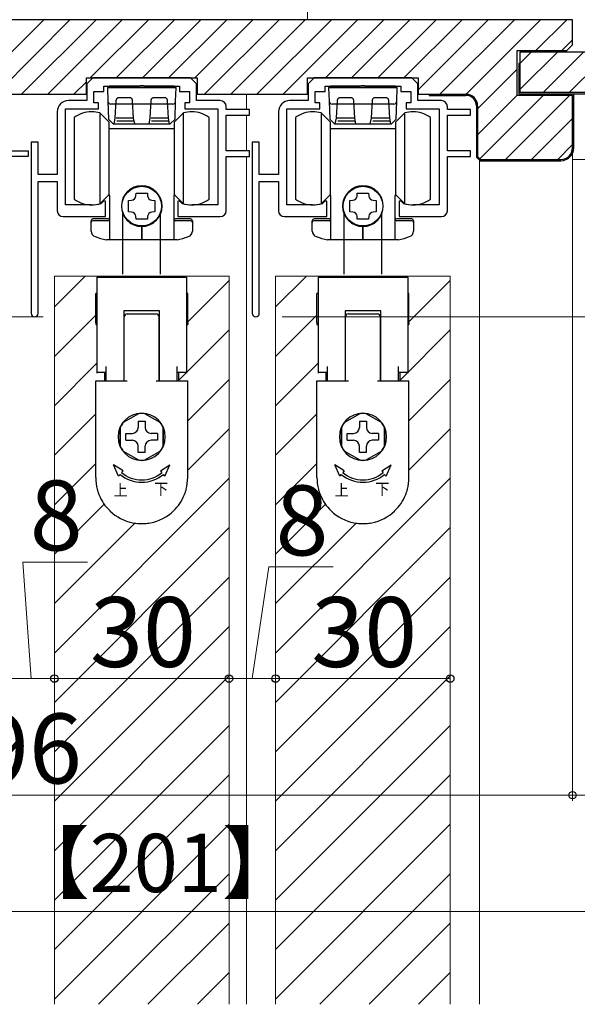
# Model space of a CAD drawing. Extents: x 105 to 1155, y 126 to 1691.
# Drawn here: x 309 to 405, y 1233 to 1402 of the extents above; entities that cross this region are included whole.
import ezdxf

# ---------------------------------------------------------------- set-up
doc = ezdxf.new("R2010")
doc.units = 0
doc.linetypes.add('YHIDDEN_1', pattern=[4, 3, -1])
for name, color, linetype, lineweight in [('YKK_11E', 7, 'CONTINUOUS', 13), ('YKK_12', 2, 'CONTINUOUS', 13), ('YKK_13', 4, 'CONTINUOUS', 30), ('YKK_D', 6, 'CONTINUOUS', 13), ('YSS_K', 3, 'CONTINUOUS', 13), ('YSS_KE', 3, 'CONTINUOUS', 30)]:
    doc.layers.add(name, color=color, linetype=linetype, lineweight=lineweight)
doc.styles.add('CONVERTER_8', font='txt', dxfattribs={"width": 0.89})
doc.styles.add('text-b', font='txt')

msp = doc.modelspace()

# ---------------------------------------------------------------- linework, layer by layer
at = {"layer": 'YKK_11E', "linetype": 'ByBlock', "lineweight": -2, "ltscale": 0.5}
for p, q in [((321.53, 1392.45), (320.53, 1391.45)), ((320.53, 1391.45), (320.53, 1388.55)), ((338.33, 1392.45), (321.53, 1392.45)), ((323.43, 1390.15), (323.43, 1391.05)), ((323.43, 1391.05), (329.48, 1391.05)), ((329.48, 1391.05), (329.66, 1391.17)), ((329.66, 1391.17), (330.21, 1391.17)), ((330.21, 1391.17), (330.39, 1391.05)), ((330.39, 1391.05), (336.43, 1391.05)), ((336.43, 1391.05), (336.43, 1390.15)), ((339.33, 1391.45), (338.33, 1392.45)), ((339.33, 1388.55), (339.33, 1391.45)), ((359.53, 1392.45), (358.53, 1391.45)), ((358.53, 1391.45), (358.53, 1388.55)), ((376.33, 1392.45), (359.53, 1392.45)), ((361.43, 1390.15), (361.43, 1391.05)), ((361.43, 1391.05), (367.48, 1391.05)), ((367.48, 1391.05), (367.66, 1391.17)), ((367.66, 1391.17), (368.21, 1391.17)), ((368.21, 1391.17), (368.39, 1391.05)), ((368.39, 1391.05), (374.43, 1391.05)), ((374.43, 1391.05), (374.43, 1390.15)), ((377.33, 1391.45), (376.33, 1392.45)), ((377.33, 1388.55), (377.33, 1391.45)), ((321.73, 1388.15), (321.73, 1390.15)), ((321.73, 1390.15), (323.43, 1390.15)), ((336.43, 1390.15), (338.13, 1390.15)), ((338.13, 1390.15), (338.13, 1388.15)), ((359.73, 1388.15), (359.73, 1390.15)), ((359.73, 1390.15), (361.43, 1390.15)), ((374.43, 1390.15), (376.13, 1390.15)), ((376.13, 1390.15), (376.13, 1388.15)), ((320.53, 1388.55), (317.33, 1388.55)), ((322.53, 1388.15), (321.73, 1388.15)), ((322.53, 1387.15), (322.53, 1388.15)), ((338.13, 1388.15), (337.33, 1388.15)), ((337.33, 1388.15), (337.33, 1387.15)), ((343.43, 1388.55), (339.33, 1388.55)), ((344.43, 1387.05), (344.43, 1387.55)), ((358.53, 1388.55), (355.33, 1388.55)), ((360.53, 1388.15), (359.73, 1388.15)), ((360.53, 1387.15), (360.53, 1388.15)), ((376.13, 1388.15), (375.33, 1388.15)), ((375.33, 1388.15), (375.33, 1387.15)), ((381.43, 1388.55), (377.33, 1388.55)), ((382.43, 1387.05), (382.43, 1387.55)), ((315.43, 1386.65), (315.43, 1375.85)), ((316.83, 1370.65), (316.83, 1387.15)), ((316.83, 1387.15), (322.53, 1387.15)), ((337.33, 1387.15), (343.03, 1387.15)), ((343.03, 1387.15), (343.03, 1370.65)), ((348.43, 1387.05), (344.43, 1387.05)), ((344.43, 1379.95), (344.43, 1386.05)), ((344.43, 1386.05), (348.43, 1386.05)), ((348.43, 1386.05), (348.43, 1387.05)), ((353.43, 1386.65), (353.43, 1375.85)), ((354.83, 1370.65), (354.83, 1387.15)), ((354.83, 1387.15), (360.53, 1387.15)), ((375.33, 1387.15), (381.03, 1387.15)), ((381.03, 1387.15), (381.03, 1370.65)), ((386.43, 1387.05), (382.43, 1387.05)), ((382.43, 1379.95), (382.43, 1386.05)), ((382.43, 1386.05), (386.43, 1386.05)), ((386.43, 1386.05), (386.43, 1387.05)), ((310.93, 1381.45), (310.93, 1352.05)), ((312.13, 1381.45), (310.93, 1381.45)), ((312.13, 1375.85), (312.13, 1381.45)), ((348.93, 1381.45), (348.93, 1352.05)), ((350.13, 1381.45), (348.93, 1381.45)), ((350.13, 1375.85), (350.13, 1381.45)), ((306.43, 1379.95), (310.43, 1379.95)), ((310.43, 1379.95), (310.43, 1378.95)), ((348.43, 1379.95), (344.43, 1379.95)), ((348.43, 1378.95), (348.43, 1379.95)), ((386.43, 1379.95), (382.43, 1379.95)), ((386.43, 1378.95), (386.43, 1379.95)), ((310.43, 1378.95), (306.43, 1378.95)), ((344.43, 1369.65), (344.43, 1378.95)), ((344.43, 1378.95), (348.43, 1378.95)), ((382.43, 1369.65), (382.43, 1378.95)), ((382.43, 1378.95), (386.43, 1378.95)), ((315.43, 1375.85), (312.13, 1375.85)), ((353.43, 1375.85), (350.13, 1375.85)), ((312.13, 1352.05), (312.13, 1374.65)), ((312.13, 1374.65), (315.43, 1374.65)), ((315.43, 1374.65), (315.43, 1369.65)), ((350.13, 1352.05), (350.13, 1374.65)), ((350.13, 1374.65), (353.43, 1374.65)), ((353.43, 1374.65), (353.43, 1369.65)), ((321.28, 1370.65), (316.83, 1370.65)), ((323.09, 1370.99), (322.97, 1370.91)), ((323.49, 1371.38), (323.09, 1370.99)), ((323.73, 1371.28), (323.49, 1371.38)), ((323.73, 1368.65), (323.73, 1371.28)), ((336.38, 1371.38), (336.13, 1371.28)), ((336.13, 1371.28), (336.13, 1368.65)), ((336.78, 1370.99), (336.38, 1371.38)), ((336.9, 1370.91), (336.78, 1370.99)), ((343.03, 1370.65), (338.58, 1370.65)), ((359.28, 1370.65), (354.83, 1370.65)), ((361.09, 1370.99), (360.97, 1370.91)), ((361.49, 1371.38), (361.09, 1370.99)), ((361.73, 1371.28), (361.49, 1371.38)), ((361.73, 1368.65), (361.73, 1371.28)), ((374.38, 1371.38), (374.13, 1371.28)), ((374.13, 1371.28), (374.13, 1368.65)), ((374.78, 1370.99), (374.38, 1371.38)), ((374.9, 1370.91), (374.78, 1370.99)), ((381.03, 1370.65), (376.58, 1370.65)), ((316.43, 1368.65), (323.73, 1368.65)), ((336.13, 1368.65), (343.43, 1368.65)), ((354.43, 1368.65), (361.73, 1368.65)), ((374.13, 1368.65), (381.43, 1368.65))]:
    msp.add_line(p, q, dxfattribs=at)
for centre, radius, start, end in [((317.33, 1386.65), 1.9, 90, 180), ((343.43, 1387.55), 1, 0, 90), ((355.33, 1386.65), 1.9, 90, 180), ((381.43, 1387.55), 1, 0, 90), ((321.28, 1376.15), 5.5, 270, 287.8376), ((338.58, 1376.15), 5.5, 252.1624, 270), ((359.28, 1376.15), 5.5, 270, 287.8376), ((376.58, 1376.15), 5.5, 252.1624, 270), ((316.43, 1369.65), 1, 180, 270), ((343.43, 1369.65), 1, 270, 360), ((354.43, 1369.65), 1, 180, 270), ((381.43, 1369.65), 1, 270, 360), ((311.53, 1352.05), 0.6, 180, 0), ((349.53, 1352.05), 0.6, 180, 0)]:
    msp.add_arc(centre, radius, start, end, dxfattribs=at)
at = {"layer": 'YKK_12', "ltscale": 1.5}
for p, q in [((347.93, 1389.65), (347.93, 1387.05)), ((347.93, 1386.05), (347.93, 1379.95)), ((347.93, 1378.95), (347.93, 1233.45)), ((387.93, 1378.65), (387.93, 1233.45)), ((314.93, 1358.45), (344.93, 1358.45)), ((314.93, 1358.45), (314.93, 1233.45)), ((344.93, 1358.45), (344.93, 1233.45)), ((352.93, 1358.45), (382.93, 1358.45)), ((352.93, 1358.45), (352.93, 1233.45)), ((382.93, 1358.45), (382.93, 1233.45))]:
    msp.add_line(p, q, dxfattribs=at)
at = {"layer": 'YKK_12', "linetype": 'Continuous', "ltscale": 1.5}
for p, q in [((314.93, 1353.14), (320.24, 1358.45)), ((328.53, 1358.25), (328.73, 1358.45)), ((337.01, 1358.25), (337.21, 1358.45)), ((337.83, 1350.58), (344.93, 1357.68)), ((352.93, 1353.14), (358.24, 1358.45)), ((366.53, 1358.25), (366.73, 1358.45)), ((375.01, 1358.25), (375.21, 1358.45)), ((375.83, 1350.58), (382.93, 1357.68)), ((314.93, 1344.65), (322.03, 1351.75)), ((352.93, 1344.65), (360.03, 1351.75)), ((336.26, 1340.52), (344.93, 1349.2)), ((374.26, 1340.52), (382.93, 1349.2)), ((314.93, 1336.17), (322.23, 1343.47)), ((352.93, 1336.17), (360.23, 1343.47)), ((337.83, 1333.61), (344.93, 1340.71)), ((375.83, 1333.61), (382.93, 1340.71)), ((314.93, 1327.68), (322.03, 1334.78)), ((352.93, 1327.68), (360.03, 1334.78)), ((337.83, 1325.13), (344.93, 1332.23)), ((375.83, 1325.13), (382.93, 1332.23)), ((314.93, 1319.2), (322.03, 1326.3)), ((352.93, 1319.2), (360.03, 1326.3)), ((314.93, 1293.74), (344.93, 1323.74)), ((352.93, 1293.74), (382.93, 1323.74)), ((314.93, 1310.71), (323.49, 1319.27)), ((352.93, 1310.71), (361.49, 1319.27)), ((314.93, 1302.23), (328.74, 1316.04)), ((314.93, 1285.26), (344.93, 1315.26)), ((352.93, 1302.23), (366.74, 1316.04)), ((352.93, 1285.26), (382.93, 1315.26)), ((314.93, 1276.77), (344.93, 1306.77)), ((352.93, 1276.77), (382.93, 1306.77)), ((314.93, 1268.29), (344.93, 1298.29)), ((352.93, 1268.29), (382.93, 1298.29)), ((314.93, 1259.8), (344.93, 1289.8)), ((352.93, 1259.8), (382.93, 1289.8)), ((314.93, 1251.32), (344.93, 1281.32)), ((352.93, 1251.32), (382.93, 1281.32)), ((314.93, 1242.83), (344.93, 1272.83)), ((352.93, 1242.83), (382.93, 1272.83)), ((314.93, 1234.35), (344.93, 1264.35)), ((352.93, 1234.35), (382.93, 1264.35)), ((322.52, 1233.45), (344.93, 1255.86)), ((360.52, 1233.45), (382.93, 1255.86)), ((331.01, 1233.45), (344.93, 1247.38)), ((369.01, 1233.45), (382.93, 1247.38)), ((339.49, 1233.45), (344.93, 1238.89)), ((377.49, 1233.45), (382.93, 1238.89))]:
    msp.add_line(p, q, dxfattribs=at)
at = {"layer": 'YKK_13'}
for p, q in [((324.03, 1390.75), (324.33, 1391.05)), ((329.93, 1391.05), (324.33, 1391.05)), ((335.53, 1391.05), (329.93, 1391.05)), ((335.53, 1391.05), (335.83, 1390.75)), ((362.03, 1390.75), (362.33, 1391.05)), ((367.93, 1391.05), (362.33, 1391.05)), ((373.53, 1391.05), (367.93, 1391.05)), ((373.53, 1391.05), (373.83, 1390.75)), ((335.83, 1390.75), (324.03, 1390.75)), ((324.03, 1390.75), (324.11, 1388.45)), ((335.75, 1388.45), (335.83, 1390.75)), ((373.83, 1390.75), (362.03, 1390.75)), ((362.03, 1390.75), (362.11, 1388.45)), ((373.75, 1388.45), (373.83, 1390.75)), ((324.11, 1388.45), (324.22, 1385.35)), ((329.93, 1387.95), (324.62, 1387.95)), ((335.25, 1387.95), (329.93, 1387.95)), ((335.65, 1385.35), (335.75, 1388.45)), ((362.11, 1388.45), (362.22, 1385.35)), ((367.93, 1387.95), (362.62, 1387.95)), ((373.25, 1387.95), (367.93, 1387.95)), ((373.65, 1385.35), (373.75, 1388.45)), ((322.73, 1386.45), (324.33, 1384.85)), ((322.73, 1386.45), (322.73, 1370.85)), ((335.53, 1384.85), (337.13, 1386.45)), ((337.13, 1370.85), (337.13, 1386.45)), ((360.73, 1386.45), (362.33, 1384.85)), ((360.73, 1386.45), (360.73, 1370.85)), ((373.53, 1384.85), (375.13, 1386.45)), ((375.13, 1370.85), (375.13, 1386.45)), ((318.33, 1385.65), (318.33, 1378.65)), ((325.05, 1384.55), (324.22, 1385.35)), ((324.33, 1372.45), (324.33, 1384.85)), ((325.05, 1384.55), (328.73, 1384.55)), ((328.73, 1384.55), (329.93, 1384.55)), ((329.93, 1384.55), (331.14, 1384.55)), ((331.14, 1384.55), (334.82, 1384.55)), ((335.65, 1385.35), (334.82, 1384.55)), ((335.53, 1384.85), (335.53, 1372.45)), ((341.53, 1378.65), (341.53, 1385.65)), ((356.33, 1385.65), (356.33, 1378.65)), ((363.05, 1384.55), (362.22, 1385.35)), ((362.33, 1372.45), (362.33, 1384.85)), ((363.05, 1384.55), (366.73, 1384.55)), ((366.73, 1384.55), (367.93, 1384.55)), ((367.93, 1384.55), (369.14, 1384.55)), ((369.14, 1384.55), (372.82, 1384.55)), ((373.65, 1385.35), (372.82, 1384.55)), ((373.53, 1384.85), (373.53, 1372.45)), ((379.53, 1378.65), (379.53, 1385.65)), ((329.93, 1383.7), (324.33, 1383.7)), ((335.53, 1383.7), (329.93, 1383.7)), ((367.93, 1383.7), (362.33, 1383.7)), ((373.53, 1383.7), (367.93, 1383.7)), ((318.33, 1378.65), (318.33, 1371.65)), ((341.53, 1371.65), (341.53, 1378.65)), ((356.33, 1378.65), (356.33, 1371.65)), ((379.53, 1371.65), (379.53, 1378.65)), ((324.33, 1372.45), (322.73, 1370.85)), ((328.93, 1372.19), (328.96, 1372.7)), ((328.96, 1372.7), (330.9, 1372.7)), ((330.9, 1372.7), (330.94, 1372.19)), ((337.13, 1370.85), (335.53, 1372.45)), ((362.33, 1372.45), (360.73, 1370.85)), ((366.93, 1372.19), (366.96, 1372.7)), ((366.96, 1372.7), (368.9, 1372.7)), ((368.9, 1372.7), (368.94, 1372.19)), ((375.13, 1370.85), (373.53, 1372.45)), ((324.43, 1372.25), (324.13, 1372.25)), ((324.43, 1364.65), (324.43, 1372.25)), ((327.68, 1371.42), (328.19, 1371.46)), ((327.68, 1369.48), (327.68, 1371.42)), ((331.68, 1371.46), (332.18, 1371.42)), ((332.18, 1371.42), (332.18, 1369.48)), ((335.73, 1372.25), (335.43, 1372.25)), ((335.43, 1372.25), (335.43, 1364.65)), ((362.43, 1372.25), (362.13, 1372.25)), ((362.43, 1364.65), (362.43, 1372.25)), ((365.68, 1371.42), (366.19, 1371.46)), ((365.68, 1369.48), (365.68, 1371.42)), ((369.68, 1371.46), (370.18, 1371.42)), ((370.18, 1371.42), (370.18, 1369.48)), ((373.73, 1372.25), (373.43, 1372.25)), ((373.43, 1372.25), (373.43, 1364.65)), ((326.68, 1358.75), (326.68, 1369.15)), ((328.19, 1369.44), (327.68, 1369.48)), ((332.18, 1369.48), (331.68, 1369.44)), ((333.18, 1358.75), (333.18, 1369.15)), ((364.68, 1358.75), (364.68, 1369.15)), ((366.19, 1369.44), (365.68, 1369.48)), ((370.18, 1369.48), (369.68, 1369.44)), ((371.18, 1358.75), (371.18, 1369.15)), ((321.23, 1366.17), (321.23, 1367.95)), ((324.13, 1368.25), (321.53, 1368.25)), ((324.13, 1367.95), (321.53, 1367.95)), ((328.96, 1368.2), (328.93, 1368.7)), ((330.9, 1368.2), (328.96, 1368.2)), ((330.94, 1368.7), (330.9, 1368.2)), ((338.33, 1368.25), (335.73, 1368.25)), ((338.33, 1367.95), (335.73, 1367.95)), ((338.63, 1367.95), (338.63, 1366.17)), ((359.23, 1366.17), (359.23, 1367.95)), ((362.13, 1368.25), (359.53, 1368.25)), ((362.13, 1367.95), (359.53, 1367.95)), ((366.96, 1368.2), (366.93, 1368.7)), ((368.9, 1368.2), (366.96, 1368.2)), ((368.94, 1368.7), (368.9, 1368.2)), ((376.33, 1368.25), (373.73, 1368.25)), ((376.33, 1367.95), (373.73, 1367.95)), ((376.63, 1367.95), (376.63, 1366.17)), ((329.93, 1366.95), (329.93, 1364.65)), ((329.93, 1364.65), (329.93, 1366.95)), ((367.93, 1366.95), (367.93, 1364.65)), ((367.93, 1364.65), (367.93, 1366.95)), ((329.93, 1364.65), (323.86, 1364.65)), ((336.01, 1364.65), (329.93, 1364.65)), ((367.93, 1364.65), (361.86, 1364.65)), ((374.01, 1364.65), (367.93, 1364.65)), ((322.23, 1358.25), (337.63, 1358.25)), ((322.23, 1358.25), (322.23, 1341.75)), ((337.63, 1358.25), (337.63, 1341.75)), ((360.23, 1358.25), (375.63, 1358.25)), ((360.23, 1358.25), (360.23, 1341.75)), ((375.63, 1358.25), (375.63, 1341.75)), ((322.23, 1355.45), (322.03, 1355.45)), ((322.03, 1354.95), (322.03, 1355.45)), ((337.83, 1355.45), (337.63, 1355.45)), ((337.83, 1354.95), (337.83, 1355.45)), ((360.23, 1355.45), (360.03, 1355.45)), ((360.03, 1354.95), (360.03, 1355.45)), ((375.83, 1355.45), (375.63, 1355.45)), ((375.83, 1354.95), (375.83, 1355.45)), ((322.03, 1352.05), (322.03, 1354.95)), ((337.83, 1352.05), (337.83, 1354.95)), ((360.03, 1352.05), (360.03, 1354.95)), ((375.83, 1352.05), (375.83, 1354.95)), ((322.03, 1351.61), (322.03, 1352.05)), ((326.88, 1352.45), (326.88, 1340.45)), ((332.98, 1352.45), (326.88, 1352.45)), ((332.98, 1340.45), (332.98, 1352.45)), ((337.83, 1351.61), (337.83, 1352.05)), ((360.03, 1351.61), (360.03, 1352.05)), ((364.88, 1352.45), (364.88, 1340.45)), ((370.98, 1352.45), (364.88, 1352.45)), ((370.98, 1340.45), (370.98, 1352.45)), ((375.83, 1351.61), (375.83, 1352.05)), ((322.03, 1350.44), (322.03, 1351.61)), ((322.03, 1350.44), (322.03, 1350.17)), ((326.93, 1350.95), (326.93, 1351.45)), ((326.93, 1350.45), (326.93, 1350.95)), ((326.93, 1350.44), (326.93, 1350.45)), ((326.93, 1350.45), (326.93, 1350.45)), ((326.93, 1350.17), (326.93, 1350.44)), ((327.43, 1351.95), (332.43, 1351.95)), ((332.93, 1350.95), (332.93, 1351.45)), ((332.93, 1350.45), (332.93, 1350.95)), ((332.93, 1350.45), (332.93, 1350.45)), ((332.93, 1350.44), (332.93, 1350.45)), ((332.93, 1350.17), (332.93, 1350.44)), ((337.83, 1350.44), (337.83, 1351.61)), ((337.83, 1350.44), (337.83, 1350.17)), ((360.03, 1350.44), (360.03, 1351.61)), ((360.03, 1350.44), (360.03, 1350.17)), ((364.93, 1350.95), (364.93, 1351.45)), ((364.93, 1350.45), (364.93, 1350.95)), ((364.93, 1350.44), (364.93, 1350.45)), ((364.93, 1350.45), (364.93, 1350.45)), ((364.93, 1350.17), (364.93, 1350.44)), ((365.43, 1351.95), (370.43, 1351.95)), ((370.93, 1350.95), (370.93, 1351.45)), ((370.93, 1350.45), (370.93, 1350.95)), ((370.93, 1350.45), (370.93, 1350.45)), ((370.93, 1350.44), (370.93, 1350.45)), ((370.93, 1350.17), (370.93, 1350.44)), ((375.83, 1350.44), (375.83, 1351.61)), ((375.83, 1350.44), (375.83, 1350.17)), ((322.03, 1350.17), (322.03, 1350.14)), ((322.03, 1350.14), (322.23, 1350.14)), ((326.88, 1350.14), (326.93, 1350.14)), ((326.93, 1350.14), (326.93, 1350.17)), ((326.93, 1349.15), (326.93, 1350.14)), ((326.93, 1349.01), (326.93, 1349.15)), ((326.93, 1348.65), (326.93, 1349.01)), ((326.93, 1348.44), (326.93, 1348.65)), ((332.93, 1350.14), (332.93, 1350.17)), ((332.93, 1349.15), (332.93, 1350.14)), ((332.93, 1350.14), (332.98, 1350.14)), ((332.93, 1349.01), (332.93, 1349.15)), ((332.93, 1348.65), (332.93, 1349.01)), ((332.93, 1348.44), (332.93, 1348.65)), ((337.63, 1350.14), (337.83, 1350.14)), ((337.83, 1350.17), (337.83, 1350.14)), ((360.03, 1350.17), (360.03, 1350.14)), ((360.03, 1350.14), (360.23, 1350.14)), ((364.88, 1350.14), (364.93, 1350.14)), ((364.93, 1350.14), (364.93, 1350.17)), ((364.93, 1349.15), (364.93, 1350.14)), ((364.93, 1349.01), (364.93, 1349.15)), ((364.93, 1348.65), (364.93, 1349.01)), ((364.93, 1348.44), (364.93, 1348.65)), ((370.93, 1350.14), (370.93, 1350.17)), ((370.93, 1349.15), (370.93, 1350.14)), ((370.93, 1350.14), (370.98, 1350.14)), ((370.93, 1349.01), (370.93, 1349.15)), ((370.93, 1348.65), (370.93, 1349.01)), ((370.93, 1348.44), (370.93, 1348.65)), ((375.63, 1350.14), (375.83, 1350.14)), ((375.83, 1350.17), (375.83, 1350.14)), ((326.93, 1346.91), (326.93, 1348.44)), ((332.93, 1346.91), (332.93, 1348.44)), ((364.93, 1346.91), (364.93, 1348.44)), ((370.93, 1346.91), (370.93, 1348.44)), ((326.93, 1346.45), (326.93, 1346.91)), ((326.93, 1346.41), (326.93, 1346.45)), ((326.93, 1344.95), (326.93, 1346.41)), ((326.93, 1346.41), (326.93, 1346.41)), ((332.93, 1346.45), (332.93, 1346.91)), ((332.93, 1346.41), (332.93, 1346.45)), ((332.93, 1344.95), (332.93, 1346.41)), ((332.93, 1346.41), (332.93, 1346.41)), ((364.93, 1346.45), (364.93, 1346.91)), ((364.93, 1346.41), (364.93, 1346.45)), ((364.93, 1344.95), (364.93, 1346.41)), ((364.93, 1346.41), (364.93, 1346.41)), ((370.93, 1346.45), (370.93, 1346.91)), ((370.93, 1346.41), (370.93, 1346.45)), ((370.93, 1344.95), (370.93, 1346.41)), ((370.93, 1346.41), (370.93, 1346.41)), ((326.93, 1342.95), (326.93, 1344.95)), ((332.93, 1342.95), (332.93, 1344.95)), ((364.93, 1342.95), (364.93, 1344.95)), ((370.93, 1342.95), (370.93, 1344.95)), ((322.23, 1341.95), (323.83, 1341.95)), ((323.61, 1340.45), (323.61, 1341.95)), ((323.83, 1340.45), (323.83, 1342.95)), ((326.93, 1341.86), (326.93, 1342.95)), ((326.93, 1341.45), (326.93, 1341.86)), ((332.93, 1341.86), (332.93, 1342.95)), ((332.93, 1341.45), (332.93, 1341.86)), ((336.03, 1340.45), (336.03, 1342.95)), ((336.03, 1341.95), (337.63, 1341.95)), ((336.26, 1341.95), (336.26, 1340.45)), ((360.23, 1341.95), (361.83, 1341.95)), ((361.61, 1340.45), (361.61, 1341.95)), ((361.83, 1340.45), (361.83, 1342.95)), ((364.93, 1341.86), (364.93, 1342.95)), ((364.93, 1341.45), (364.93, 1341.86)), ((370.93, 1341.86), (370.93, 1342.95)), ((370.93, 1341.45), (370.93, 1341.86)), ((374.03, 1340.45), (374.03, 1342.95)), ((374.03, 1341.95), (375.63, 1341.95)), ((374.26, 1341.95), (374.26, 1340.45)), ((322.03, 1340.45), (323.83, 1340.45)), ((322.03, 1336.15), (322.03, 1340.45)), ((323.83, 1340.45), (326.88, 1340.45)), ((326.88, 1340.45), (326.93, 1340.45)), ((326.93, 1340.95), (326.93, 1341.45)), ((326.93, 1340.45), (326.93, 1340.95)), ((326.93, 1340.45), (327.43, 1340.45)), ((332.43, 1340.45), (332.93, 1340.45)), ((332.93, 1340.95), (332.93, 1341.45)), ((332.93, 1340.45), (332.93, 1340.95)), ((332.93, 1340.45), (332.98, 1340.45)), ((332.98, 1340.45), (336.03, 1340.45)), ((336.03, 1340.45), (337.83, 1340.45)), ((337.83, 1336.15), (337.83, 1340.45)), ((360.03, 1340.45), (361.83, 1340.45)), ((360.03, 1336.15), (360.03, 1340.45)), ((361.83, 1340.45), (364.88, 1340.45)), ((364.88, 1340.45), (364.93, 1340.45)), ((364.93, 1340.95), (364.93, 1341.45)), ((364.93, 1340.45), (364.93, 1340.95)), ((364.93, 1340.45), (365.43, 1340.45)), ((370.43, 1340.45), (370.93, 1340.45)), ((370.93, 1340.95), (370.93, 1341.45)), ((370.93, 1340.45), (370.93, 1340.95)), ((370.93, 1340.45), (370.98, 1340.45)), ((370.98, 1340.45), (374.03, 1340.45)), ((374.03, 1340.45), (375.83, 1340.45)), ((375.83, 1336.15), (375.83, 1340.45)), ((322.03, 1335.15), (322.03, 1336.15)), ((322.03, 1334.27), (322.03, 1335.15)), ((337.83, 1335.15), (337.83, 1336.15)), ((337.83, 1334.27), (337.83, 1335.15)), ((360.03, 1335.15), (360.03, 1336.15)), ((360.03, 1334.27), (360.03, 1335.15)), ((375.83, 1335.15), (375.83, 1336.15)), ((375.83, 1334.27), (375.83, 1335.15)), ((322.03, 1333.81), (322.03, 1334.27)), ((322.03, 1333.65), (322.03, 1333.81)), ((322.03, 1333.15), (322.03, 1333.65)), ((329.4, 1334.81), (326.77, 1333.29)), ((329.33, 1333.55), (330.53, 1333.55)), ((329.33, 1333.55), (329.33, 1332.45)), ((333.1, 1333.29), (330.47, 1334.81)), ((330.53, 1333.55), (330.53, 1332.45)), ((337.83, 1333.81), (337.83, 1334.27)), ((337.83, 1333.65), (337.83, 1333.81)), ((337.83, 1333.15), (337.83, 1333.65)), ((360.03, 1333.81), (360.03, 1334.27)), ((360.03, 1333.65), (360.03, 1333.81)), ((360.03, 1333.15), (360.03, 1333.65)), ((367.4, 1334.81), (364.77, 1333.29)), ((367.33, 1333.55), (368.53, 1333.55)), ((367.33, 1333.55), (367.33, 1332.45)), ((371.1, 1333.29), (368.47, 1334.81)), ((368.53, 1333.55), (368.53, 1332.45)), ((375.83, 1333.81), (375.83, 1334.27)), ((375.83, 1333.65), (375.83, 1333.81)), ((375.83, 1333.15), (375.83, 1333.65)), ((322.03, 1331.15), (322.03, 1333.15)), ((326.18, 1332.38), (326.18, 1329.32)), ((326.23, 1332.37), (326.23, 1329.33)), ((333.63, 1329.33), (333.63, 1332.37)), ((333.68, 1329.32), (333.68, 1332.38)), ((337.83, 1331.15), (337.83, 1333.15)), ((360.03, 1331.15), (360.03, 1333.15)), ((364.18, 1332.38), (364.18, 1329.32)), ((364.23, 1332.37), (364.23, 1329.33)), ((371.63, 1329.33), (371.63, 1332.37)), ((371.68, 1329.32), (371.68, 1332.38)), ((375.83, 1331.15), (375.83, 1333.15)), ((322.03, 1330.65), (322.03, 1331.15)), ((322.03, 1330.49), (322.03, 1330.65)), ((322.03, 1330.02), (322.03, 1330.49)), ((322.03, 1329.65), (322.03, 1330.02)), ((327.23, 1330.25), (327.23, 1331.45)), ((327.23, 1331.45), (328.33, 1331.45)), ((327.23, 1330.25), (328.33, 1330.25)), ((332.63, 1331.45), (331.53, 1331.45)), ((332.63, 1330.25), (331.53, 1330.25)), ((332.63, 1331.45), (332.63, 1330.25)), ((337.83, 1330.65), (337.83, 1331.15)), ((337.83, 1330.49), (337.83, 1330.65)), ((337.83, 1330.02), (337.83, 1330.49)), ((337.83, 1329.65), (337.83, 1330.02)), ((360.03, 1330.65), (360.03, 1331.15)), ((360.03, 1330.49), (360.03, 1330.65)), ((360.03, 1330.02), (360.03, 1330.49)), ((360.03, 1329.65), (360.03, 1330.02)), ((365.23, 1330.25), (365.23, 1331.45)), ((365.23, 1331.45), (366.33, 1331.45)), ((365.23, 1330.25), (366.33, 1330.25)), ((370.63, 1331.45), (369.53, 1331.45)), ((370.63, 1330.25), (369.53, 1330.25)), ((370.63, 1331.45), (370.63, 1330.25)), ((375.83, 1330.65), (375.83, 1331.15)), ((375.83, 1330.49), (375.83, 1330.65)), ((375.83, 1330.02), (375.83, 1330.49)), ((375.83, 1329.65), (375.83, 1330.02)), ((322.03, 1329.59), (322.03, 1329.65)), ((322.03, 1329.31), (322.03, 1329.59)), ((322.03, 1329.29), (322.03, 1329.31)), ((322.03, 1329.15), (322.03, 1329.29)), ((322.03, 1328.65), (322.03, 1329.15)), ((322.03, 1328.15), (322.03, 1328.65)), ((326.77, 1328.4), (329.4, 1326.88)), ((329.33, 1328.15), (329.33, 1329.25)), ((330.47, 1326.88), (333.1, 1328.4)), ((330.53, 1328.15), (330.53, 1329.25)), ((337.83, 1329.59), (337.83, 1329.65)), ((337.83, 1329.31), (337.83, 1329.59)), ((337.83, 1329.29), (337.83, 1329.31)), ((337.83, 1329.15), (337.83, 1329.29)), ((337.83, 1328.65), (337.83, 1329.15)), ((337.83, 1328.15), (337.83, 1328.65)), ((360.03, 1329.59), (360.03, 1329.65)), ((360.03, 1329.31), (360.03, 1329.59)), ((360.03, 1329.29), (360.03, 1329.31)), ((360.03, 1329.15), (360.03, 1329.29)), ((360.03, 1328.65), (360.03, 1329.15)), ((360.03, 1328.15), (360.03, 1328.65)), ((364.77, 1328.4), (367.4, 1326.88)), ((367.33, 1328.15), (367.33, 1329.25)), ((368.47, 1326.88), (371.1, 1328.4)), ((368.53, 1328.15), (368.53, 1329.25)), ((375.83, 1329.59), (375.83, 1329.65)), ((375.83, 1329.31), (375.83, 1329.59)), ((375.83, 1329.29), (375.83, 1329.31)), ((375.83, 1329.15), (375.83, 1329.29)), ((375.83, 1328.65), (375.83, 1329.15)), ((375.83, 1328.15), (375.83, 1328.65)), ((322.03, 1323.85), (322.03, 1328.15)), ((330.53, 1328.15), (329.33, 1328.15)), ((337.83, 1323.85), (337.83, 1328.15)), ((360.03, 1323.85), (360.03, 1328.15)), ((368.53, 1328.15), (367.33, 1328.15)), ((375.83, 1323.85), (375.83, 1328.15)), ((325.95, 1324.1), (325.08, 1326.05)), ((326.72, 1325.02), (325.08, 1326.05)), ((326.72, 1325.02), (326.46, 1324.71)), ((333.15, 1325.02), (334.78, 1326.05)), ((333.15, 1325.02), (333.41, 1324.71)), ((333.92, 1324.1), (334.78, 1326.05)), ((363.95, 1324.1), (363.08, 1326.05)), ((364.72, 1325.02), (363.08, 1326.05)), ((364.72, 1325.02), (364.46, 1324.71)), ((371.15, 1325.02), (372.78, 1326.05)), ((371.15, 1325.02), (371.41, 1324.71)), ((371.92, 1324.1), (372.78, 1326.05)), ((325.95, 1324.1), (326.21, 1324.4)), ((333.92, 1324.1), (333.66, 1324.4)), ((363.95, 1324.1), (364.21, 1324.4)), ((371.92, 1324.1), (371.66, 1324.4))]:
    msp.add_line(p, q, dxfattribs=at)
at = {"layer": 'YKK_13', "linetype": 'YHIDDEN_1'}
for p, q in [((325.51, 1388.57), (325.33, 1385.55)), ((327.86, 1389.05), (326.01, 1389.05)), ((328.53, 1385.55), (328.36, 1388.57)), ((331.51, 1388.57), (331.33, 1385.55)), ((333.86, 1389.05), (332.01, 1389.05)), ((334.53, 1385.55), (334.36, 1388.57)), ((363.51, 1388.57), (363.33, 1385.55)), ((365.86, 1389.05), (364.01, 1389.05)), ((366.53, 1385.55), (366.36, 1388.57)), ((369.51, 1388.57), (369.33, 1385.55)), ((371.86, 1389.05), (370.01, 1389.05)), ((372.53, 1385.55), (372.36, 1388.57)), ((325.33, 1385.55), (325.13, 1384.55)), ((328.63, 1385.05), (325.23, 1385.05)), ((328.53, 1385.55), (325.33, 1385.55)), ((328.73, 1384.55), (328.53, 1385.55)), ((331.33, 1385.55), (331.13, 1384.55)), ((334.63, 1385.05), (331.23, 1385.05)), ((334.53, 1385.55), (331.33, 1385.55)), ((334.73, 1384.55), (334.53, 1385.55)), ((363.33, 1385.55), (363.13, 1384.55)), ((366.63, 1385.05), (363.23, 1385.05)), ((366.53, 1385.55), (363.33, 1385.55)), ((366.73, 1384.55), (366.53, 1385.55)), ((369.33, 1385.55), (369.13, 1384.55)), ((372.63, 1385.05), (369.23, 1385.05)), ((372.53, 1385.55), (369.33, 1385.55)), ((372.73, 1384.55), (372.53, 1385.55))]:
    msp.add_line(p, q, dxfattribs=at)
at = {"layer": 'YKK_13'}
for centre in [(329.93, 1370.45), (367.93, 1370.45)]:
    msp.add_circle(centre, 3.4, dxfattribs=at)
for centre, radius, start, end in [((324.62, 1388.45), 0.5, 182, 270), ((335.25, 1388.45), 0.5, 270, 358), ((362.62, 1388.45), 0.5, 182, 270), ((373.25, 1388.45), 0.5, 270, 358), ((321.33, 1381.65), 5, 90, 126.8699), ((321.33, 1381.65), 5, 73.7398, 90), ((338.53, 1381.65), 5, 90, 106.2602), ((338.53, 1381.65), 5, 53.1301, 90), ((359.33, 1381.65), 5, 90, 126.8699), ((359.33, 1381.65), 5, 73.7398, 90), ((376.53, 1381.65), 5, 90, 106.2602), ((376.53, 1381.65), 5, 53.1301, 90), ((329.93, 1370.45), 3.5, 90, 270), ((329.93, 1370.45), 3.5, 270, 90), ((367.93, 1370.45), 3.5, 90, 270), ((367.93, 1370.45), 3.5, 270, 90), ((321.33, 1375.65), 5, 233.1301, 270), ((321.33, 1375.65), 5, 270, 286.2602), ((328.13, 1372.25), 0.8, 274.3328, 355.6672), ((331.74, 1372.25), 0.8, 184.3328, 265.6672), ((338.53, 1375.65), 5, 253.7398, 270), ((338.53, 1375.65), 5, 270, 306.8699), ((359.33, 1375.65), 5, 233.1301, 270), ((359.33, 1375.65), 5, 270, 286.2602), ((366.13, 1372.25), 0.8, 274.3328, 355.6672), ((369.74, 1372.25), 0.8, 184.3328, 265.6672), ((376.53, 1375.65), 5, 253.7398, 270), ((376.53, 1375.65), 5, 270, 306.8699), ((328.13, 1368.64), 0.8, 4.3328, 85.6672), ((331.74, 1368.64), 0.8, 94.3328, 175.6672), ((366.13, 1368.64), 0.8, 4.3328, 85.6672), ((369.74, 1368.64), 0.8, 94.3328, 175.6672), ((321.53, 1367.95), 0.3, 90, 180), ((321.53, 1367.65), 0.3, 90, 180), ((324.13, 1368.55), 0.3, 270, 0), ((324.13, 1368.25), 0.3, 270, 0), ((335.73, 1368.55), 0.3, 180, 270), ((335.73, 1368.25), 0.3, 180, 270), ((338.33, 1367.95), 0.3, 0, 90), ((338.33, 1367.65), 0.3, 0, 90), ((359.53, 1367.95), 0.3, 90, 180), ((359.53, 1367.65), 0.3, 90, 180), ((362.13, 1368.55), 0.3, 270, 0), ((362.13, 1368.25), 0.3, 270, 0), ((373.73, 1368.55), 0.3, 180, 270), ((373.73, 1368.25), 0.3, 180, 270), ((376.33, 1367.95), 0.3, 0, 90), ((376.33, 1367.65), 0.3, 0, 90), ((322.23, 1366.17), 1, 180, 251.2867), ((337.63, 1366.17), 1, 288.7133, 0), ((360.23, 1366.17), 1, 180, 251.2867), ((375.63, 1366.17), 1, 288.7133, 0), ((329.93, 1388.9), 25, 251.2867, 255.9301), ((329.93, 1388.9), 25, 284.0699, 288.7133), ((367.93, 1388.9), 25, 251.2867, 255.9301), ((367.93, 1388.9), 25, 284.0699, 288.7133), ((327.43, 1351.45), 0.5, 90, 180), ((332.43, 1351.45), 0.5, 0, 90), ((365.43, 1351.45), 0.5, 90, 180), ((370.43, 1351.45), 0.5, 0, 90), ((329.93, 1330.85), 4.05, 0, 180), ((329.93, 1330.85), 4.05, 136.2623, 157.8084), ((329.93, 1330.85), 4, 82.3316, 97.6684), ((367.93, 1330.85), 4.05, 0, 180), ((367.93, 1330.85), 4.05, 136.2623, 157.8084), ((367.93, 1330.85), 4, 82.3316, 97.6684), ((329.93, 1330.85), 4, 142.3316, 157.6684), ((328.33, 1332.45), 1, 270, 0), ((331.53, 1332.45), 1, 180, 270), ((329.93, 1330.85), 4, 22.3316, 37.8235), ((367.93, 1330.85), 4, 142.3316, 157.6684), ((366.33, 1332.45), 1, 270, 0), ((369.53, 1332.45), 1, 180, 270), ((367.93, 1330.85), 4, 22.3316, 37.8235), ((329.93, 1330.85), 4.05, 180, 0), ((328.33, 1329.25), 1, 0, 90), ((331.53, 1329.25), 1, 90, 180), ((367.93, 1330.85), 4.05, 180, 0), ((366.33, 1329.25), 1, 0, 90), ((369.53, 1329.25), 1, 90, 180), ((329.93, 1330.85), 4, 202.3316, 217.8235), ((329.93, 1330.85), 4, 322.1765, 337.6684), ((367.93, 1330.85), 4, 202.3316, 217.8235), ((367.93, 1330.85), 4, 322.1765, 337.6684), ((329.93, 1330.85), 4, 262.1765, 277.8235), ((367.93, 1330.85), 4, 262.1765, 277.8235), ((329.93, 1323.85), 7.9, 180, 194.6649), ((329.93, 1328.85), 5.8, 230, 310), ((329.93, 1328.85), 5.4, 230, 310), ((329.93, 1323.85), 7.9, 345.3351, 0), ((367.93, 1323.85), 7.9, 180, 194.6649), ((367.93, 1328.85), 5.8, 230, 310), ((367.93, 1328.85), 5.4, 230, 310), ((367.93, 1323.85), 7.9, 345.3351, 0), ((329.93, 1323.85), 7.9, 194.6649, 198.4487), ((329.93, 1323.85), 7.9, 341.5513, 345.3351), ((367.93, 1323.85), 7.9, 194.6649, 198.4487), ((367.93, 1323.85), 7.9, 341.5513, 345.3351), ((329.93, 1323.85), 7.9, 198.4487, 202.318), ((329.93, 1323.85), 7.9, 202.318, 225.8691), ((329.93, 1323.85), 7.9, 314.1309, 337.682), ((329.93, 1323.85), 7.9, 337.682, 341.5513), ((367.93, 1323.85), 7.9, 198.4487, 202.318), ((367.93, 1323.85), 7.9, 202.318, 225.8691), ((367.93, 1323.85), 7.9, 314.1309, 337.682), ((367.93, 1323.85), 7.9, 337.682, 341.5513), ((329.93, 1323.85), 7.9, 225.8691, 226.18), ((329.93, 1323.85), 7.9, 226.18, 259.0546), ((329.93, 1323.85), 7.9, 280.9454, 313.82), ((329.93, 1323.85), 7.9, 313.82, 314.1309), ((367.93, 1323.85), 7.9, 225.8691, 226.18), ((367.93, 1323.85), 7.9, 226.18, 259.0546), ((367.93, 1323.85), 7.9, 280.9454, 313.82), ((367.93, 1323.85), 7.9, 313.82, 314.1309), ((329.93, 1323.85), 7.9, 259.0546, 262.7279), ((329.93, 1323.85), 7.9, 262.7279, 270), ((329.93, 1323.85), 7.9, 270, 277.2721), ((329.93, 1323.85), 7.9, 277.2721, 280.9454), ((367.93, 1323.85), 7.9, 259.0546, 262.7279), ((367.93, 1323.85), 7.9, 262.7279, 270), ((367.93, 1323.85), 7.9, 270, 277.2721), ((367.93, 1323.85), 7.9, 277.2721, 280.9454)]:
    msp.add_arc(centre, radius, start, end, dxfattribs=at)
at = {"layer": 'YKK_13', "linetype": 'YHIDDEN_1'}
for centre, start, end in [((326.01, 1388.55), 90, 177.4552), ((327.86, 1388.55), 2.5448, 90), ((332.01, 1388.55), 90, 177.4552), ((333.86, 1388.55), 2.5448, 90), ((364.01, 1388.55), 90, 177.4552), ((365.86, 1388.55), 2.5448, 90), ((370.01, 1388.55), 90, 177.4552), ((371.86, 1388.55), 2.5448, 90)]:
    msp.add_arc(centre, 0.5, start, end, dxfattribs=at)
at = {"layer": 'YKK_D', "ltscale": 1.5}
for p, q in [((403.93, 1379.45), (403.93, 1268.35)), ((403.93, 1378.45), (465.93, 1378.45)), ((354.03, 1351.45), (465.93, 1351.45)), ((310.93, 1289.35), (309.52, 1309.35)), ((309.52, 1309.35), (320.61, 1309.35)), ((348.93, 1289.35), (351.74, 1308.51)), ((351.74, 1308.51), (362.83, 1308.51)), ((314.93, 1301.6), (314.93, 1288.35)), ((314.93, 1301.6), (314.93, 1288.35)), ((344.93, 1301.6), (344.93, 1288.35)), ((344.93, 1301.6), (344.93, 1288.35)), ((352.93, 1301.6), (352.93, 1288.35)), ((352.93, 1301.6), (352.93, 1288.35)), ((382.93, 1301.6), (382.93, 1288.35)), ((403.93, 1301.6), (403.93, 1268.35)), ((314.93, 1289.35), (306.93, 1289.35)), ((344.93, 1289.35), (314.93, 1289.35)), ((344.93, 1289.35), (352.93, 1289.35)), ((382.93, 1289.35), (352.93, 1289.35)), ((403.93, 1269.35), (207.93, 1269.35)), ((403.93, 1269.35), (401.38, 1269.35)), ((403.93, 1269.35), (406.43, 1269.35)), ((205.43, 1249.35), (406.43, 1249.35))]:
    msp.add_line(p, q, dxfattribs=at)
at = {"layer": 'YKK_D'}
msp.add_line((313.03, 1351.45), (160.93, 1351.45), dxfattribs=at)
at = {"layer": 'YKK_D', "linetype": 'ByBlock', "lineweight": -2}
for centre in [(314.93, 1289.35), (314.93, 1289.35), (344.93, 1289.35), (344.93, 1289.35), (352.93, 1289.35), (352.93, 1289.35), (382.93, 1289.35), (403.93, 1269.35), (403.93, 1269.35)]:
    msp.add_circle(centre, 0.637, dxfattribs=at)
at = {"layer": 'YSS_K', "ltscale": 1.5}
for p, q in [((358.43, 1467.06), (358.43, 1402.45)), ((208.43, 1402.45), (403.43, 1402.45))]:
    msp.add_line(p, q, dxfattribs=at)
at = {"layer": 'YSS_K', "linetype": 'Continuous'}
for p, q in [((301.43, 1390.76), (313.12, 1402.45)), ((304.81, 1389.65), (317.61, 1402.45)), ((309.3, 1389.65), (322.1, 1402.45)), ((313.79, 1389.65), (326.59, 1402.45)), ((321.08, 1392.45), (331.08, 1402.45)), ((325.57, 1392.45), (335.57, 1402.45)), ((330.06, 1392.45), (340.06, 1402.45)), ((334.55, 1392.45), (344.55, 1402.45)), ((339.04, 1392.45), (349.04, 1402.45)), ((340.74, 1389.65), (353.54, 1402.45)), ((345.23, 1389.65), (358.03, 1402.45)), ((349.72, 1389.65), (362.52, 1402.45)), ((354.21, 1389.65), (367.01, 1402.45)), ((361.5, 1392.45), (371.5, 1402.45)), ((365.99, 1392.45), (375.99, 1402.45)), ((370.48, 1392.45), (380.48, 1402.45)), ((374.97, 1392.45), (384.97, 1402.45)), ((377.43, 1390.43), (389.46, 1402.45)), ((381.15, 1389.65), (393.95, 1402.45)), ((385.64, 1389.65), (398.44, 1402.45)), ((397.63, 1397.15), (402.93, 1402.45)), ((402.12, 1397.15), (403.93, 1398.97)), ((394.93, 1395), (396.89, 1396.95)), ((394.93, 1390.51), (401.38, 1396.95)), ((398.87, 1389.95), (405.87, 1396.95)), ((403.36, 1389.95), (410.36, 1396.95)), ((387.63, 1387.16), (394.43, 1393.96)), ((318.28, 1389.65), (320.43, 1391.8)), ((387.63, 1382.67), (394.43, 1389.47)), ((388.02, 1378.56), (398.91, 1389.45)), ((392.4, 1378.45), (403.4, 1389.45)), ((396.89, 1378.45), (403.93, 1385.5)), ((401.38, 1378.45), (403.93, 1381))]:
    msp.add_line(p, q, dxfattribs=at)
at = {"layer": 'YSS_KE', "linetype": 'ByBlock'}
for p, q in [((403.93, 1402.45), (207.93, 1402.45)), ((403.93, 1398.15), (403.93, 1402.45)), ((402.93, 1397.15), (403.93, 1398.15)), ((394.43, 1389.45), (394.43, 1397.15)), ((394.43, 1397.15), (402.93, 1397.15)), ((320.43, 1389.65), (320.43, 1392.45)), ((320.43, 1392.45), (339.43, 1392.45)), ((339.43, 1392.45), (339.43, 1389.65)), ((358.43, 1389.65), (358.43, 1392.45)), ((358.43, 1392.45), (377.43, 1392.45)), ((377.43, 1392.45), (377.43, 1389.65)), ((301.43, 1389.65), (320.43, 1389.65)), ((339.43, 1389.65), (358.43, 1389.65)), ((377.43, 1389.65), (385.63, 1389.65)), ((396.93, 1389.45), (394.43, 1389.45)), ((403.93, 1389.45), (396.93, 1389.45)), ((403.93, 1380.45), (403.93, 1389.45)), ((387.63, 1387.65), (387.63, 1378.95)), ((387.63, 1378.95), (388.13, 1378.45)), ((388.13, 1378.45), (401.93, 1378.45))]:
    msp.add_line(p, q, dxfattribs=at)
at = {"layer": 'YSS_KE'}
for p, q in [((394.93, 1389.95), (394.93, 1396.95)), ((394.93, 1396.95), (415.93, 1396.95)), ((394.93, 1394.95), (394.73, 1394.95)), ((394.73, 1394.95), (394.73, 1389.75)), ((379.33, 1389.65), (379.33, 1389.45)), ((379.33, 1389.45), (385.63, 1389.45)), ((394.73, 1389.75), (424.93, 1389.75)), ((424.93, 1389.95), (394.93, 1389.95)), ((404.13, 1389.65), (397.13, 1389.65)), ((397.13, 1389.65), (397.13, 1389.45)), ((404.13, 1380.45), (404.13, 1389.65)), ((387.43, 1387.65), (387.43, 1378.86)), ((387.43, 1378.86), (388.05, 1378.25)), ((388.05, 1378.25), (401.93, 1378.25))]:
    msp.add_line(p, q, dxfattribs=at)
at = {"layer": 'YSS_KE', "linetype": 'ByBlock'}
for centre, start, end in [((385.63, 1387.65), 0, 90), ((401.93, 1380.45), 270, 360)]:
    msp.add_arc(centre, 2, start, end, dxfattribs=at)
at = {"layer": 'YSS_KE'}
for centre, radius, start, end in [((385.63, 1387.65), 1.8, 0, 90), ((401.93, 1380.45), 2.2, 270, 360)]:
    msp.add_arc(centre, radius, start, end, dxfattribs=at)

# ---------------------------------------------------------------- texts
at = {"layer": 'YKK_13', "style": 'CONVERTER_8', "width": 0.89}
for s, p in [('上', (325.08, 1320.7)), ('下', (332.06, 1320.89)), ('上', (363.08, 1320.7)), ('下', (370.06, 1320.89))]:
    msp.add_text(s, height=2, dxfattribs=at).set_placement(p)
at = {"layer": 'YKK_D', "style": 'text-b'}
for s, height, p in [('8', 12, (310.7, 1311.35)), ('8', 12, (352.92, 1310.51)), ('30', 12, (321.07, 1291.35)), ('30', 12, (359.07, 1291.35)), ('196', 12, (292.4, 1271.35)), ('枠見込【201】', 10, (266.42, 1252.71))]:
    msp.add_text(s, height=height, dxfattribs=at).set_placement(p)

doc.saveas('drawing.dxf')
